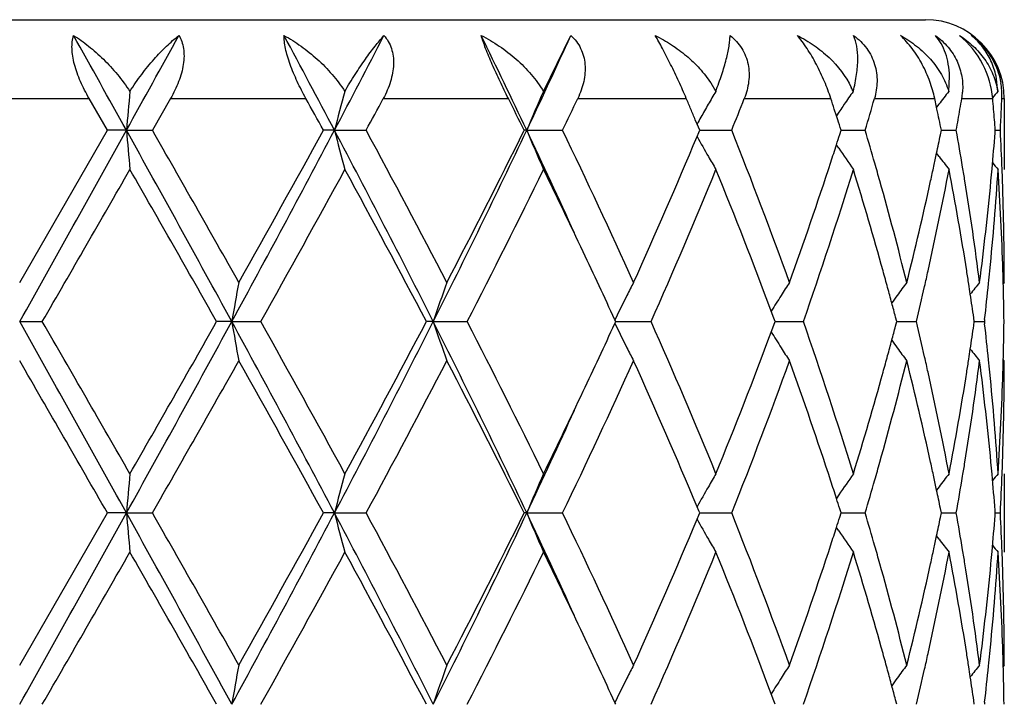
# Model space of a CAD drawing. Units: inches. Extents: x 5.7 to 15.7, y -2.8 to 20.8.
# Drawn here: x 12.6 to 12.8, y 8.9 to 9.1 of the extents above; entities that cross this region are included whole.
import ezdxf

# ---------------------------------------------------------------- set-up
doc = ezdxf.new("R2010")
doc.units = ezdxf.units.IN
doc.header["$LTSCALE"] = 1.21
doc.header["$MEASUREMENT"] = 0
doc.layers.get('0').update_dxf_attribs({"linetype": 'CONTINUOUS'})

msp = doc.modelspace()

# ---------------------------------------------------------------- linework, layer by layer
at = {"color": 7, "linetype": 'CONTINUOUS'}
for p, q in [((12.3697334891, 9.0598918041), (12.8297334891, 9.0598918041)), ((12.7326991986, 9.0416735613), (12.7396735362, 9.0558927612)), ((12.8356292598, 9.0416735613), (12.8358262637, 9.0455245371)), ((12.8480825171, 9.0416735613), (12.8476473964, 9.0455245371)), ((12.7751981701, 9.0438286666), (12.7764539521, 9.0416735613)), ((12.6220067624, 9.0318148248), (12.6173582159, 9.0398918041)), ((12.6380424689, 9.0398918041), (12.6334276623, 9.031814825)), ((12.8090832101, 9.038408405), (12.808698936, 9.0378479912)), ((12.8325358741, 9.0376564585), (12.8320623535, 9.0398918041)), ((12.8331054797, 9.038408405), (12.8325326908, 9.0376586402)), ((12.8326319127, 9.0371994857), (12.8325358741, 9.0376564585)), ((12.8497334891, 9.0398918041), (12.8497334891, 9.0218608922)), ((12.8071157472, 9.0355149315), (12.8065710013, 9.0371994857)), ((12.8077008784, 9.0363838588), (12.8071134366, 9.0355162238)), ((12.8074401367, 9.0345071603), (12.8071157472, 9.0355149315)), ((12.77173713, 9.0333996696), (12.7712725267, 9.0345071603)), ((12.7724000284, 9.0318148248), (12.77173713, 9.0333996696)), ((12.5997334891, 8.9931854753), (12.6220067624, 9.0318148248)), ((12.6268288612, 9.0318149562), (12.6220067626, 9.031814825)), ((12.6268288612, 9.0318149562), (12.6334276623, 9.031814825)), ((12.6796609302, 9.0318149562), (12.6768573339, 9.031814825)), ((12.6796609302, 9.0318149562), (12.6877055422, 9.031814825)), ((12.7284851035, 9.0318149562), (12.7278405937, 9.031814825)), ((12.7284851035, 9.0318149562), (12.737572136, 9.031814825)), ((12.7717404507, 9.0302377425), (12.7721680709, 9.0312595785)), ((12.7721680709, 9.0312595785), (12.7724000284, 9.0318148248)), ((12.7723997406, 9.0318149348), (12.7740747693, 9.0318149118)), ((12.7740747693, 9.0318149118), (12.7805269244, 9.031814825)), ((12.8079577542, 9.0307377415), (12.8083012418, 9.0318148248)), ((12.8083012575, 9.0318149064), (12.8111572064, 9.0318148681)), ((12.8111572064, 9.0318148681), (12.8144159751, 9.031814825)), ((12.833513628, 9.0306847672), (12.8337439972, 9.0318148248)), ((12.833744276, 9.0318148774), (12.8344133689, 9.0318148681)), ((12.8344133689, 9.0318148681), (12.8375399495, 9.031814825)), ((12.8474039807, 9.0311946657), (12.8474524886, 9.0318148248)), ((12.8474532251, 9.0318148445), (12.848739315, 9.031814825)), ((12.8077019197, 9.0272448748), (12.8071016873, 9.0281313762)), ((12.833154901, 9.0251574721), (12.8325132587, 9.0259972106)), ((12.8497334891, 8.9931854753), (12.8494558556, 8.9928495249)), ((12.7912360671, 8.9840953371), (12.7905760476, 8.9858694103)), ((12.5997334891, 8.9832307818), (12.605480449, 8.9832308133)), ((12.653583383, 8.9832307818), (12.6497461503, 8.9832308133)), ((12.653583383, 8.9832307818), (12.6609518937, 8.9832308133)), ((12.7047330183, 8.9832307818), (12.7029979279, 8.9832308133)), ((12.7047330183, 8.9832307818), (12.7133535919, 8.9832308133)), ((12.7508532746, 8.9827559395), (12.7510715953, 8.9832308135)), ((12.7510715953, 8.9832308135), (12.7508532946, 8.9837056564)), ((12.7510713795, 8.9832307833), (12.7537600694, 8.9832307923)), ((12.7537600694, 8.9832307923), (12.7600579037, 8.9832308133)), ((12.7912360319, 8.9823662179), (12.7915565381, 8.9832308135)), ((12.7915565381, 8.9832308135), (12.7912360671, 8.9840953371)), ((12.7915564831, 8.9832307903), (12.7921967169, 8.9832307923)), ((12.7921967169, 8.9832307923), (12.7987228799, 8.9832308133)), ((12.8221144437, 8.9820592583), (12.8224226722, 8.9832308135)), ((12.8224226722, 8.9832308135), (12.8221144742, 8.984402284)), ((12.8224229301, 8.983230797), (12.8241966109, 8.9832308028)), ((12.8241966109, 8.9832308028), (12.8274096971, 8.9832308133)), ((12.8419880178, 8.9822855194), (12.8421222408, 8.9832308135)), ((12.8421222408, 8.9832308135), (12.8419880334, 8.9841760229)), ((12.8421225383, 8.9832308044), (12.8446798786, 8.9832308133)), ((12.8447406727, 8.9837587555), (12.8446798786, 8.9832308133)), ((12.8446798786, 8.9832308133), (12.8447406758, 8.9827028579)), ((12.7905760052, 8.9805921731), (12.7912360319, 8.9823662179)), ((12.8497334893, 8.9732759231), (12.8494558462, 8.9736118895)), ((12.8497334891, 8.9446010304), (12.8497334891, 8.9246928391)), ((12.833155138, 8.9413046595), (12.8325132727, 8.9404646029)), ((12.8077018717, 8.9392168087), (12.8071017458, 8.9383304356)), ((12.7721681565, 8.9352023645), (12.7717405538, 8.9362241022)), ((12.7724001635, 8.93464703), (12.7721681565, 8.9352023645)), ((12.8083013448, 8.93464703), (12.8079578063, 8.9357242138)), ((12.833744063, 8.93464703), (12.8335136583, 8.9357772002)), ((12.8474525138, 8.93464703), (12.8474039946, 8.9352673019)), ((12.5997334891, 8.8960185288), (12.6220069485, 8.93464703)), ((12.6268288921, 8.9346470063), (12.6220069486, 8.9346470303)), ((12.6268288921, 8.9346470063), (12.6334274772, 8.9346470303)), ((12.6796610215, 8.9346470063), (12.6768575116, 8.9346470303)), ((12.6796610215, 8.9346470063), (12.6877053672, 8.9346470303)), ((12.7284852507, 8.9346470063), (12.7278407541, 8.9346470303)), ((12.7284852507, 8.9346470063), (12.73757198, 8.9346470303)), ((12.7717405296, 8.9330699293), (12.7721681328, 8.9340916493)), ((12.7721681328, 8.9340916493), (12.7724001635, 8.93464703)), ((12.7723999134, 8.9346470103), (12.7740748429, 8.9346470146)), ((12.7740748429, 8.9346470146), (12.7805267953, 8.9346470303)), ((12.8079577819, 8.9335697897), (12.8083013448, 8.93464703)), ((12.8083013819, 8.9346470156), (12.8111572055, 8.9346470226)), ((12.8111572055, 8.9346470226), (12.8144158793, 8.9346470303)), ((12.8335136414, 8.9335167982), (12.833744063, 8.93464703)), ((12.8337443505, 8.9346470209), (12.834413403, 8.9346470226)), ((12.834413403, 8.9346470226), (12.8375398918, 8.9346470303)), ((12.8474039892, 8.9340267016), (12.8474525138, 8.93464703)), ((12.84745325, 8.9346470268), (12.8487392983, 8.9346470303)), ((12.8077017863, 8.9300772616), (12.80710171, 8.930963575)), ((12.8331550864, 8.9279893227), (12.8325132348, 8.9288293735)), ((12.8497334891, 8.8960185288), (12.8494558251, 8.8956825374)), ((12.7912358408, 8.8869277841), (12.79057578, 8.8887019174)), ((12.7510713796, 8.8860631434), (12.7508530465, 8.8865380435)), ((12.7915563643, 8.8860631434), (12.7912358408, 8.8869277841)), ((12.8224225491, 8.8860631434), (12.8221143039, 8.8872347584)), ((12.8421221745, 8.8860631434), (12.8419879434, 8.8870084889)), ((12.8447407286, 8.8865910883), (12.8446799328, 8.8860631431))]:
    msp.add_line(p, q, dxfattribs=at)
at = {"color": 9, "linetype": 'CONTINUOUS'}
for p, q in [((12.5821087627, 9.0398918041), (12.6173582159, 9.0398918041)), ((12.6380424689, 9.0398918041), (12.6724081447, 9.0398918041)), ((12.6920552028, 9.0398918041), (12.7238138628, 9.0398918041)), ((12.7414385406, 9.0398918041), (12.7689976729, 9.0398918041)), ((12.7837161953, 9.0398918041), (12.80569387, 9.0398918041)), ((12.816768189, 9.0398918041), (12.8320623535, 9.0398918041)), ((12.8389371565, 9.0398918041), (12.8467808977, 9.0398918041)), ((12.8491114533, 9.0398918041), (12.8496643485, 9.0398918041))]:
    msp.add_line(p, q, dxfattribs=at)
at = {"color": 7, "linetype": 'CONTINUOUS'}
for centre, radius, start, end in [((12.8297334891, 9.0398918041), 0.02, 0, 90), ((1.2206043862, 2.6964448185), 13.0475619007, 29.0491484122, 29.1701671892), ((5.6013773705, 12.934903837), 8.0368570635, 330.9450202688, 331.1411996071), ((9.4512749418, 7.3285363119), 3.6501553706, 27.8158818615, 28.2440507505), ((9.9519630152, 10.4712446923), 3.0842006875, 332.1790023272, 332.6835949037), ((10.8624663424, 8.1486176974), 2.0644765474, 25.3284591819, 26.0700562112), ((11.0502009848, 9.8263155253), 1.8568437568, 334.6671012112, 335.4863605813), ((12.8296807736, 9.0401055308), 0.0196286842, 43.0067998353, 53.5421154738), ((12.8303536246, 9.0422004528), 0.0175580291, 37.5363360125, 51.2451724), ((12.7921646329, 9.0336880097), 0.0207783553, 22.6015734623, 25.6694768707), ((12.8305062067, 9.0406528767), 0.0186205199, 357.6716339104, 10.0326561242), ((14.5443038118, 8.8642953077), 1.9247786934, 174.7123969986, 175.007047979), ((13.3715915408, 8.8534820714), 0.7145422225, 164.729671405, 165.5475520942), ((13.2049056639, 8.8339972929), 0.5158569359, 156.2601204482, 157.4509702019), ((13.1718281932, 8.8105531002), 0.4579710232, 149.6910984058, 150.1631381995), ((13.1773714852, 8.7854622284), 0.4467863268, 145.0085748815, 145.5181084228), ((13.1896796919, 8.7654047638), 0.4490836859, 142.0347573972, 142.561275459), ((12.8219919491, 9.0427428349), 0.0171833765, 350.4494351283, 355.812086436), ((13.1983001548, 8.7539696216), 0.4532393966, 140.5968810547, 140.8629379292), ((9.433946464, 7.250727233), 3.6998302555, 28.7766892733, 28.9194913047), ((10.0167319876, 10.4754123766), 3.0361280639, 331.6098349511, 331.7829553281), ((10.8768708948, 8.1140669121), 2.0659985618, 26.3731368182, 26.6234272543), ((11.0948452424, 9.8231428938), 1.823390183, 334.2791322643, 334.5605131278), ((11.4676242572, 8.4869192458), 1.4139842351, 22.902864018, 23.0213471857), ((13.173569237, 8.8095531179), 0.4599788072, 150.162988115, 150.633782737), ((11.5961473927, 9.504146341), 1.2750889915, 338.2578465093, 338.64805317), ((11.8014449039, 8.711228149), 1.0566625686, 17.9683399798, 18.1218786478), ((13.1774413251, 8.7854144951), 0.4468709203, 145.6052565121, 145.8324479736), ((11.8746991397, 9.3098643579), 0.9799894251, 343.5172252613, 344.0090707683), ((12.0316260155, 9.1753949434), 0.8186039208, 350.2808707246, 350.4720014718), ((12.0826829879, 8.9722873999), 0.7670827669, 4.8542893421, 5.0561414311), ((12.0957321106, 9.070558133), 0.7540032213, 357.4642896286, 357.6690603716), ((11.4800887039, 8.4921851617), 1.4004530747, 22.7833409318, 22.9028642743), ((13.1752378721, 8.8086121438), 0.4618944722, 150.6335619401, 150.8780008693), ((11.9960391059, 8.8616122789), 0.8548206781, 11.4848644175, 11.8533977816), ((12.0270455446, 9.176182127), 0.8232515401, 349.9002562867, 350.2806885748), ((12.0841052784, 8.9724082093), 0.7656553549, 4.6521195333, 4.8542879252), ((12.0949907939, 9.0705909775), 0.7547452653, 357.2596862299, 357.464288487), ((11.8154201817, 8.7157398258), 1.0419770653, 17.6584188864, 17.8138516913), ((12.0854626278, 8.972518682), 0.7642935173, 4.4496468309, 4.652118022), ((12.0941890591, 9.0706293755), 0.7555479191, 357.0552638129, 357.2596844299), ((-2.8501047931, 17.6314462258), 17.7056243412, 330.7616034644, 330.9416200439), ((6.9271704916, 5.8614462167), 6.52206589, 28.597245709, 29.0844912898), ((14.5443866118, 9.1993549308), 1.9248629483, 184.9933402501, 185.2908321052), ((6.8081822781, 5.6983483419), 6.7115931478, 29.4008903652, 29.7801243766), ((9.1874809309, 10.8749513184), 3.9487305298, 331.3752837552, 332.1753728361), ((8.8734952243, 11.1227349891), 4.3402200947, 330.6163759093, 331.1999519852), ((10.1902745626, 7.7163942201), 2.8155596602, 26.7399176093, 27.8524943456), ((13.3716529553, 9.2101777579), 0.7146091602, 194.4535417489, 195.2792838123), ((10.1967559363, 7.685224807), 2.8316310875, 27.510469696, 28.3953471772), ((10.7738802622, 9.9572942808), 2.1626354445, 333.2302788042, 334.6630691544), ((10.6952547466, 10.040718638), 2.2692051759, 332.5076621102, 333.6018220372), ((13.2049936916, 9.2296852079), 0.5159584006, 202.5506746142, 203.7528847968), ((11.0637752016, 8.2435914145), 1.8418890871, 24.4413333047, 25.3370884189), ((11.1692157565, 8.2761160221), 1.7409257347, 24.3236008965, 25.7266854572), ((11.3901141343, 9.6098316604), 1.4982724679, 335.6964103266, 337.2418916023), ((13.1740774099, 9.2543835085), 0.4605719716, 209.1222764522, 209.8478586165), ((11.6359883847, 8.5752281185), 1.2322499299, 19.8270627846, 21.7483645356), ((11.813432314, 9.3484946355), 1.0440547375, 342.1308538603, 342.2810045049), ((11.8710817282, 8.7527379477), 0.9837496657, 15.9714290097, 16.4803733115), ((11.995240446, 9.2021661879), 0.8556329852, 348.1183738685, 348.438789899), ((12.0279063681, 8.8876144313), 0.8223747866, 9.4362792988, 10.0988125036), ((12.0831140017, 9.091296499), 0.7666494651, 354.8136643612, 355.5036576399), ((12.0949753072, 8.9930421541), 0.7547605577, 2.191496808, 2.9446274358), ((11.8046469823, 9.3513299117), 1.0532862507, 341.8789091599, 342.1307029465), ((13.1720297146, 9.2532085272), 0.4582111164, 209.8478605026, 210.324256942), ((13.1775390564, 9.2783004448), 0.4469993366, 214.1697341872, 215.0079986292), ((11.9897460748, 9.2033206425), 0.8612473309, 347.8928410927, 348.118474837), ((13.1899033134, 9.2984158762), 0.4493768854, 217.4510135842, 217.9823574263), ((11.7496669749, 9.3696789559), 1.1112464084, 340.196044329, 341.8614443965), ((11.8861491926, 8.7570675066), 0.9680725076, 15.6944310653, 15.9704524143), ((11.9848366048, 9.2043742237), 0.8662685787, 347.6394119344, 347.8928126099), ((13.1985449439, 9.3098782715), 0.4535664667, 219.1367516703, 219.4204215613), ((-0.7901336402, 16.7224776156), 15.4705661789, 329.9830478388, 330.1481393958), ((6.5593166851, 5.5368998987), 6.9978945296, 29.5037890613, 29.8678589059), ((9.3516903681, 10.8375195258), 3.7933624232, 330.7366475291, 331.4033214361), ((10.1489985773, 7.6398758991), 2.885743424, 27.7435136342, 28.6136397031), ((10.8488487583, 9.9431809899), 2.0971129239, 332.7580861629, 333.9389972466), ((11.0800403748, 8.213640473), 1.8397394605, 25.3364012756, 26.0600199129), ((11.4691376735, 9.5558432182), 1.4122181159, 336.0794024445, 337.7829652388), ((11.6193775882, 8.5488965825), 1.2500604319, 20.4604884396, 22.2317105967), ((11.8022046776, 9.3320302538), 1.0557980759, 340.7090282293, 342.9157749033), ((11.8756840926, 8.7342315783), 0.978939268, 15.5161526801, 17.0866323571), ((11.9978940559, 9.1816665229), 0.8529149319, 347.4343288593, 349.2010046457), ((12.0297156837, 8.8680531921), 0.8205330543, 8.9784243029, 10.8039195796), ((12.0357358482, 8.8889294241), 0.814435657, 9.1854198325, 9.4353259862), ((12.0853219506, 9.0711900808), 0.7644328685, 354.363332877, 356.3001073221), ((12.0803263309, 9.0915476693), 0.7694484277, 354.5851606725, 354.8138020939), ((12.0950838489, 8.973147899), 0.7546515534, 1.7434535208, 3.7010336884), ((12.0966729576, 8.9931098708), 0.7530615594, 1.9654703718, 2.1912875901), ((11.9125377443, 8.7644213271), 0.9406785156, 14.0749274592, 15.6980020951), ((11.958347159, 9.2103412851), 0.8934213364, 345.9327311109, 347.6292586838), ((12.0482775657, 8.8909239654), 0.8017363751, 7.3280415635, 9.1877830985), ((12.0695138837, 9.0926467257), 0.7803163422, 352.6770023909, 354.5797401303), ((12.0987236209, 8.9931750175), 0.7510098684, 0.0007978465, 1.9658688964), ((11.201991551, 8.2712873281), 1.7048497222, 24.7006571141, 25.3392571342), ((11.9015126622, 8.741462579), 0.9521176552, 15.2479682773, 15.5126584249), ((11.9743438262, 9.1867765756), 0.8770128156, 347.1781658424, 347.4432072273), ((12.0424417425, 8.8700991062), 0.8076436359, 8.7363734994, 8.9759565852), ((12.0765511294, 9.0720013673), 0.7732409669, 354.1317455485, 354.3673419179), ((12.0978404283, 8.9732405563), 0.7518934311, 1.5195517151, 1.742786956), ((13.6416887138, 8.811650381), 1.0028918081, 169.5713092931, 170.14905274), ((13.2573616434, 8.7961004801), 0.5834519235, 160.2576336615, 161.2929462975), ((13.1788727115, 8.7748810714), 0.4762473863, 152.7170909037, 153.1624573788), ((13.1725797193, 8.7491110974), 0.449437733, 147.107396386, 147.6065018797), ((13.1835559044, 8.7259350324), 0.4472164552, 143.3027734259, 143.8277457932), ((12.0452547951, 8.8705318589), 0.8047974911, 8.5511015869, 8.7363406142), ((13.1947674178, 8.7098660635), 0.4513124745, 141.114378264, 141.5997354137), ((12.0730948127, 9.0723588866), 0.7767157244, 353.4500004984, 354.1315783074), ((12.0987336696, 8.9732630055), 0.7509999086, 0.7604929042, 1.5196467524), ((11.9093551792, 8.7436009053), 0.9439888477, 15.0023363255, 15.2479384459), ((11.9656340942, 9.1887626541), 0.8859461199, 346.5856604582, 347.1779271481), ((12.0492819377, 8.8711344442), 0.8007255165, 8.1157829814, 8.5513101643), ((13.1829012499, 8.7728437074), 0.4807618046, 153.1625543134, 153.9852311546), ((13.1734144165, 8.748581233), 0.4504264067, 147.6064715617, 148.2096538975), ((13.1830924453, 8.7262745592), 0.4466419359, 143.8278152235, 144.1331809545), ((11.916456019, 8.7455043631), 0.936637312, 14.7770903652, 15.0023077756), ((-2.8818256012, 0.3172440286), 17.7419840569, 29.0587929001, 29.2384394844), ((-3.8072736266, -0.4934324483), 18.9521936177, 29.8672149338, 30.0019774274), ((6.9250159757, 12.1062242043), 6.5245361871, 330.915431839, 331.4024897404), ((5.936691355, 12.7845261758), 7.7145933864, 330.1488649141, 330.4791100458), ((9.1824117003, 7.0887676059), 3.9544940986, 27.8254921152, 28.6244106035), ((13.6416370723, 9.1547989368), 1.0028388329, 189.8507627062, 190.428545969), ((9.1864037493, 7.0375713688), 3.9822199188, 28.6126749777, 29.2477276967), ((10.1884169408, 10.2510320985), 2.8176527076, 332.1478163508, 333.2595585422), ((10.0406824784, 10.3846231903), 3.0086249594, 331.4039500103, 332.2385318417), ((10.7712006966, 8.0078437445), 2.1656239544, 25.3382490862, 26.7690543471), ((13.2573230217, 9.1703443476), 0.5834099745, 198.706713439, 199.7421158494), ((10.7934086418, 7.995448718), 2.1591438301, 26.0781462275, 27.2251222764), ((11.1835443253, 9.7038021483), 1.725214473, 334.664010537, 335.2950325694), ((13.1828636995, 9.1935953839), 0.4807182064, 206.0143202745, 206.8370902128), ((11.4413108796, 8.39876299), 1.4424619059, 22.2350587869, 23.9028899802), ((11.7863106506, 8.6292070784), 1.0725256765, 17.1015735498, 19.2738836169), ((11.9633772056, 8.7771677939), 0.8882646645, 12.8231617148, 13.4138950008), ((12.0721427071, 8.8939970648), 0.7776736713, 5.8689783224, 6.5497316837), ((12.0987710085, 8.9931984049), 0.7509625701, 358.4802768887, 359.239485816), ((11.5970406365, 9.426297657), 1.2740408371, 337.7848429476, 339.5227091144), ((13.1733755033, 9.2178518013), 0.4503783277, 211.7898642104, 212.3931301361), ((11.9165170633, 9.2209475606), 0.9365758039, 344.9972936578, 345.2225256203), ((12.0493208507, 9.0953246911), 0.8006866379, 351.4484426231, 351.8839942754), ((11.9093389379, 9.2228717896), 0.9440073678, 344.7516613105, 344.9972647747), ((13.1830529418, 9.2401539264), 0.4465905931, 215.8663466716, 216.1717641531), ((13.1788856357, 9.191583827), 0.476260477, 206.8372127, 207.2825706103), ((13.172571839, 9.217341779), 0.4494264879, 212.393115434, 212.892236933), ((13.1835320079, 9.2405049174), 0.4471844774, 216.1718396607, 216.6968528013), ((12.0452528522, 9.0959334078), 0.804799926, 351.2634089771, 351.4486533036), ((13.1947369785, 9.2565669823), 0.4512709815, 218.3998304774, 218.8852458219), ((-6.4516057916, -2.0374817094), 22.0043248484, 29.9097400068, 30.0258462137), ((7.3240844798, 11.9752142822), 6.118347185, 330.2009926462, 330.6169951602), ((9.0774122928, 6.9571472247), 4.1068858473, 28.7839607852, 29.4006889058), ((10.3010999176, 10.2258919532), 2.713521517, 331.5849149911, 332.5083019461), ((10.7585637826, 7.957904457), 2.1981987727, 26.3809723852, 27.5104683757), ((11.2134132762, 9.6697269642), 1.6921590539, 334.2526518208, 335.6961624868), ((11.4197615458, 8.3695291969), 1.465943503, 22.7414596326, 24.3210116982), ((11.659713097, 9.382235968), 1.2068799457, 338.2310563725, 340.1927318601), ((11.7636144785, 8.6015733163), 1.0965006566, 18.1275661048, 19.81534299), ((11.9212140633, 9.1997349439), 0.9317020957, 344.2940926953, 345.9328164039), ((11.9014094626, 9.2250338843), 0.9522263234, 344.4870106702, 344.7516312026), ((11.9649918421, 8.7576799798), 0.8865967838, 12.3642611857, 14.0738589735), ((11.974489861, 8.7797135072), 0.8768641597, 12.5570825254, 12.8221260569), ((12.0524509699, 9.0749323702), 0.7975198857, 350.8072430522, 352.676829556), ((12.0424108522, 9.0963706261), 0.8076753605, 351.0238508126, 351.2633757812), ((12.0723893124, 8.8741353927), 0.777423489, 5.4167353447, 7.326565108), ((12.0766313935, 8.8944667614), 0.7731604848, 5.6327968258, 5.8683670544), ((12.099201488, 8.9732783083), 0.7505320011, 358.0334835772, 359.9998179095), ((12.0978660772, 8.9932211493), 0.7518677862, 358.2571837064, 358.4803731577), ((11.8660923201, 9.2350350421), 0.9889317533, 342.9213239042, 344.4759445203), ((11.9925115814, 8.7836827451), 0.8584105613, 10.8046332625, 12.5600092229), ((12.0247724542, 9.0992704893), 0.8255502016, 349.2016408164, 351.0160534676), ((12.0833441265, 8.8951104468), 0.766416986, 3.7023917411, 5.6341644963), ((12.0938161186, 8.9933742678), 0.7559205288, 356.300612127, 358.2549192631), ((11.0527961775, 9.7659269726), 1.869971288, 333.9459724357, 334.6579195102), ((11.0612817106, 9.7240138992), 1.844632141, 334.663960431, 335.5583944156), ((11.8868383634, 9.209210291), 0.9673593302, 344.0287962882, 344.3049859628), ((11.984486893, 8.7620037062), 0.8666280794, 12.1077646047, 12.3610187641), ((12.0360956633, 9.0774788317), 0.8140719519, 350.5642459297, 350.8142185107), ((12.0802309528, 8.8749021183), 0.7695444881, 5.1864548926, 5.415018588), ((12.0967942485, 8.973348492), 0.7529402314, 357.808629492, 358.0344319771), ((14.5442409068, 8.7671253907), 1.9247161675, 174.7093133097, 175.006826585), ((13.3716259689, 8.7562969562), 0.7145797568, 164.721135365, 165.5469064336), ((13.2049766611, 8.7367902398), 0.5159373646, 156.2477281566, 157.4499768604), ((13.1719199526, 8.7133238967), 0.458080776, 149.6764231394, 150.1529213854), ((11.8043793375, 8.6150277095), 1.0535730044, 17.8702225654, 18.1219495902), ((13.1775013527, 8.6881952648), 0.4469490707, 144.9927523426, 145.8311511444), ((11.874360302, 9.2127846938), 0.9803392517, 343.5179032972, 344.0286186023), ((11.9895745459, 8.763095579), 0.8614245807, 11.8821430688, 12.1077351226), ((13.1898353295, 8.6681069021), 0.4492858485, 142.0184240266, 142.5498359768), ((12.029812521, 9.0785267974), 0.8204418889, 349.8998894082, 350.563986247), ((12.0839366408, 8.8752316436), 0.7658241838, 4.4962315386, 5.1869641953), ((13.1984684382, 8.6566546281), 0.4534622943, 140.5803679429, 140.8641096831), ((12.0950747422, 8.9734170896), 0.7546611031, 357.0551827012, 357.8084170494), ((13.1740966633, 8.712074716), 0.4605904616, 150.1529008362, 150.8784891882), ((11.9952641085, 8.7642911117), 0.8556107679, 11.5618334945, 11.8822475425), ((11.8135021882, 8.6179720754), 1.0439867805, 17.7199131314, 17.8700658404), ((-2.8963989676, 17.5601690457), 17.7586664374, 330.7616689202, 330.9411468808), ((6.9237752678, 5.7623995816), 6.5259462429, 28.5974627649, 29.0844154403), ((14.5443471386, 9.102175627), 1.9248226059, 184.9931059147, 185.2906069825), ((6.8486857381, 5.6240812619), 6.6650643428, 29.4003173581, 29.7821932569), ((9.1809038539, 10.7813398962), 3.9562073185, 331.3757083172, 332.1742820209), ((8.8571832536, 11.034707807), 4.3589180658, 330.6168960963, 331.1979602403), ((10.1877163875, 7.6179101462), 2.8184364492, 26.7404204221, 27.8518527915), ((13.3716350989, 9.1129967699), 0.7145885263, 194.4528886066, 195.2786606352), ((10.2040512003, 7.5918884011), 2.8233913574, 27.5099086412, 28.3973550418), ((10.770487646, 9.8618044434), 2.1664199808, 333.2310731233, 334.6613556717), ((10.690885635, 9.9458032705), 2.2741202914, 332.5081558986, 333.5999336957), ((11.0609904397, 8.1451577144), 1.8449477735, 24.4413440453, 25.3356042775), ((13.204977678, 9.1325012169), 0.5159373237, 202.5497176864, 203.7519811027), ((11.1719523778, 8.1802037599), 1.7379152417, 24.3230693072, 25.7285613079), ((11.3882967809, 9.5134726062), 1.5002612684, 335.6968562362, 337.2402594961), ((13.1740872142, 9.1572105883), 0.4605779805, 209.1211331139, 209.8467454428), ((11.6372872748, 8.4785404199), 1.2308654847, 19.8265843566, 21.750012554), ((11.813435404, 9.2513492338), 1.0440586837, 342.1296324434, 342.2797745619), ((11.8714046845, 8.655644499), 0.9834187948, 15.9724339951, 16.4815591714), ((11.9952418151, 9.1050107116), 0.8556341608, 348.1175452368, 348.4379521349), ((12.0281234673, 8.7904741748), 0.8221561656, 9.4368522611, 10.0995767286), ((12.0831315528, 8.9941317997), 0.7666322324, 354.8132973265, 355.5033115992), ((12.0951101773, 8.8958780694), 0.7546256585, 2.1915881801, 2.9448722314), ((11.8042916636, 9.2543003949), 1.0536668747, 341.8777656595, 342.1294753752), ((13.1775145003, 9.1811042406), 0.4469630729, 214.1684406313, 215.006872531), ((13.1719569338, 9.1559882583), 0.4581219298, 209.8467456813, 210.3232157414), ((11.9895390626, 9.1062090375), 0.8614614559, 347.892061947, 348.1176499406), ((13.1898391987, 9.2011861981), 0.4492884249, 217.4497706814, 217.9811949767), ((11.7487957646, 9.272818218), 1.1121698375, 340.1964085566, 341.8603780365), ((11.8869631901, 8.6601154666), 0.9672306402, 15.6952202808, 15.9714238273), ((11.9844397236, 9.1073034367), 0.8666769106, 347.6388198318, 347.8920324327), ((12.0361640637, 8.7918247199), 0.8140029474, 9.1859070387, 9.4358718987), ((13.1984672687, 9.2126343788), 0.4534583032, 219.1354999713, 219.4192512455), ((-0.5978189011, 16.5145529775), 15.2486385633, 329.981903518, 330.1493960531), ((6.5297107303, 5.4228623414), 7.0319691473, 29.5046202289, 29.8669221229), ((9.3633220154, 10.7339183938), 3.7800705779, 330.7355369596, 331.4045481104), ((10.1440087145, 7.5400377095), 2.8914026009, 27.7443217195, 28.6127357102), ((10.8523474491, 9.8442548602), 2.0931975847, 332.757046135, 333.9401538685), ((11.0768494956, 8.1149535134), 1.8432732117, 25.3366169686, 26.0588602707), ((11.470638468, 9.4580347165), 1.4105865794, 336.078482283, 337.7839980078), ((11.6184587012, 8.4513713264), 1.2510461591, 20.4611332475, 22.2309313492), ((11.8029301834, 9.234623067), 1.0550343319, 340.7082918528, 342.9166136605), ((11.8750434081, 8.6368800569), 0.97960558, 15.5164554621, 17.0858793799), ((11.9982756952, 9.0844168006), 0.8525247494, 347.4340910753, 349.2015905195), ((12.0294130201, 8.7708342692), 0.8208398885, 8.978618595, 10.8034473212), ((12.0854277903, 8.9740122686), 0.7643266196, 354.3632641785, 356.300325375), ((12.0802267555, 8.9943935423), 0.7695487977, 354.5849104221, 354.813440803), ((12.0950027017, 8.8759763291), 0.7547327583, 1.7435151333, 3.7009024637), ((12.0968252461, 8.8959464911), 0.7529092276, 1.9655967367, 2.1913762024), ((11.9131501253, 8.6674141097), 0.9400456746, 14.0745612419, 15.6987300928), ((11.9579374579, 9.1132728774), 0.893842702, 345.9329874197, 347.6287162865), ((12.0485625706, 8.7937968443), 0.8014486183, 7.3278165328, 9.1882265096), ((12.0693559518, 8.9954983006), 0.7804753467, 352.6771316002, 354.5794820379), ((12.0987835744, 8.8960087903), 0.7509499148, 0.0007430285, 1.9659711314), ((11.2011390221, 8.173706759), 1.7057965874, 24.7012960775, 25.3395117197), ((11.9012692885, 8.6442224437), 0.9523713392, 15.2483637385, 15.5129081122), ((11.9745791511, 9.089558815), 0.8767723959, 347.1779891943, 347.4430200039), ((12.0423432014, 8.7729130579), 0.8077437181, 8.7366501737, 8.9761106465), ((12.0766593233, 8.9748234853), 0.7731323682, 354.1317312294, 354.3672625819), ((12.0978476206, 8.8760719649), 0.7518862468, 1.5196912767, 1.7428267318), ((13.6415594396, 8.7145094447), 1.0027599612, 169.5714338752, 170.149290835), ((13.2572879386, 8.698962389), 0.5833728039, 160.2578558729, 161.2933747498), ((13.1788072313, 8.6777505261), 0.4761725047, 152.7173720582, 153.1628427545), ((13.1725202535, 8.6519855483), 0.4493653187, 147.1077109557, 147.6069345864), ((13.1834992248, 8.6288135495), 0.4471438409, 143.3031042658, 143.8282010823), ((12.0451887289, 8.7733508196), 0.8048647144, 8.5513783166, 8.7366169757), ((13.1947111139, 8.6127479365), 0.4512380002, 141.1147154363, 141.6001903647), ((12.0731829552, 8.9751830817), 0.7766272845, 353.4498556492, 354.1315628492), ((12.0987611559, 8.876094925), 0.7509724239, 0.7605520506, 1.5197885877), ((13.1828470548, 8.675707489), 0.4806995539, 153.1629399739, 153.9857736713), ((13.1733629031, 8.6514506418), 0.4503634085, 147.6069036609, 148.210209247), ((11.9092041851, 8.6463860146), 0.9441467648, 15.0027542888, 15.2483336913), ((13.1830412715, 8.6291490398), 0.4465761484, 143.8282699721, 144.1337019356), ((11.9657984833, 9.0915611018), 0.8857784642, 346.5853271309, 347.1777482353), ((12.0492623979, 8.7739603871), 0.8007456924, 8.1160485743, 8.5515892741), ((11.9163879272, 8.6483117517), 0.9367093853, 14.7775143811, 15.0027253921)]:
    msp.add_arc(centre, radius, start, end, dxfattribs=at)
for points, knots in [([(12.6173582159, 9.0398918041), (12.6165565837, 9.0412836605), (12.6154610024, 9.0434157671), (12.6142961128, 9.0463398348), (12.6136230592, 9.048489754), (12.6131738257, 9.0505682593), (12.612921795, 9.0530321594), (12.6130836804, 9.0548346935), (12.6134220104, 9.0558927612)], [0, 0, 0, 0, 0.2856639468, 0.4251495563, 0.5593935367, 0.6859457476, 0.8024355087, 1, 1, 1, 1]), ([(12.6134220104, 9.0558927612), (12.6147433801, 9.0550599146), (12.6173707746, 9.0531736031), (12.6210960464, 9.0498688676), (12.6246300738, 9.0460355955), (12.6267420234, 9.0431818283), (12.6277157042, 9.0416735613)], [0, 0, 0, 0, 0.2308103678, 0.4768224333, 0.7347127113, 1, 1, 1, 1]), ([(12.6277157042, 9.0416735613), (12.6286471206, 9.0431625562), (12.63059135, 9.0459761071), (12.6337231629, 9.0498090058), (12.6368832596, 9.0531125567), (12.6390687548, 9.0550397358), (12.6401517335, 9.0558927612)], [0, 0, 0, 0, 0.27774507, 0.5400329142, 0.7819895342, 1, 1, 1, 1]), ([(12.6401517335, 9.0558927612), (12.6404484074, 9.0554087876), (12.640952723, 9.0543356421), (12.6413862284, 9.0525480608), (12.6415053436, 9.0505825775), (12.6412460647, 9.0477306053), (12.6401887885, 9.0440586753), (12.6388292153, 9.0412707018), (12.6380424685, 9.0398918041)], [0, 0, 0, 0, 0.1010406631, 0.2092387569, 0.3255495347, 0.4499113221, 0.7174266801, 1, 1, 1, 1]), ([(12.6724081447, 9.0398918041), (12.6716301749, 9.0413000297), (12.6701743686, 9.0441294512), (12.6686463006, 9.0477376124), (12.6677119752, 9.0505649869), (12.6672110459, 9.0525063828), (12.6669091473, 9.0542668845), (12.6668369881, 9.0553792946), (12.6668423765, 9.0558927612)], [0, 0, 0, 0, 0.2824348839, 0.5582168013, 0.6868096602, 0.8048989411, 0.9098544928, 1, 1, 1, 1]), ([(12.6668423765, 9.0558927612), (12.6683355577, 9.0550741354), (12.6712713011, 9.0532205443), (12.675376426, 9.0499174556), (12.6791387071, 9.046084723), (12.6813121643, 9.0431972409), (12.6822769893, 9.0416735613)], [0, 0, 0, 0, 0.2411525008, 0.4903573098, 0.7446004494, 1, 1, 1, 1]), ([(12.6822769893, 9.0416735613), (12.6831197666, 9.0431414621), (12.6848057976, 9.0459110303), (12.6873839036, 9.0497412648), (12.6898254836, 9.0530384929), (12.6914487319, 9.0550118814), (12.6922317596, 9.0558927612)], [0, 0, 0, 0, 0.2921265198, 0.5593312522, 0.7965901068, 1, 1, 1, 1]), ([(12.6922317596, 9.0558927612), (12.6926462858, 9.0554192831), (12.6933914452, 9.0543727982), (12.6941791536, 9.0525829047), (12.6946172073, 9.0506083092), (12.6947021805, 9.0485098662), (12.6944570024, 9.0463431608), (12.6937222767, 9.0433947928), (12.6927909425, 9.041262997), (12.6920552025, 9.0398918041)], [0, 0, 0, 0, 0.1109467707, 0.2246816661, 0.342539016, 0.465406937, 0.5932775522, 0.7256528596, 1, 1, 1, 1]), ([(12.7168976227, 9.0558927612), (12.7184901495, 9.055084366), (12.72159117, 9.0532558357), (12.7258714518, 9.0499543958), (12.7296760169, 9.0461205962), (12.7317958226, 9.043206979), (12.7326991986, 9.0416735613)], [0, 0, 0, 0, 0.2490486322, 0.5005045545, 0.7518190399, 1, 1, 1, 1]), ([(12.7238138628, 9.0398918041), (12.7230991345, 9.0413177043), (12.7216924171, 9.0441817812), (12.7197447311, 9.0484040955), (12.7183220676, 9.0518023487), (12.7174155017, 9.0542670354), (12.7170521597, 9.0553764334), (12.7168976227, 9.0558927612)], [0, 0, 0, 0, 0.2742260397, 0.5485586498, 0.7993653588, 0.9073377326, 1, 1, 1, 1]), ([(12.7396735362, 9.0558927612), (12.7401858381, 9.055424515), (12.7411289616, 9.0543958937), (12.7422270285, 9.0526115317), (12.7429633447, 9.0506359245), (12.7433223394, 9.0485309716), (12.7433200744, 9.0463566311), (12.7429843584, 9.044163156), (12.7423541583, 9.0419900473), (12.741767869, 9.0405841501), (12.7414385403, 9.0398918041)], [0, 0, 0, 0, 0.1203364948, 0.2403677274, 0.3610771935, 0.4836007451, 0.6086189276, 0.736461365, 0.8670707652, 1, 1, 1, 1]), ([(12.7689976729, 9.0398918041), (12.7683848323, 9.0413340784), (12.7670952875, 9.0442356589), (12.7650717298, 9.0484680073), (12.7630709756, 9.0523733089), (12.7617233694, 9.0548060516), (12.76107777, 9.0558927612)], [0, 0, 0, 0, 0.2631690138, 0.5331442393, 0.787725844, 1, 1, 1, 1]), ([(12.76107777, 9.0558927612), (12.762498506, 9.0551884426), (12.765253693, 9.0536178122), (12.7690608245, 9.0508039573), (12.7724455761, 9.0475651225), (12.7743608778, 9.0451150094), (12.7751981701, 9.0438286666)], [0, 0, 0, 0, 0.2534115439, 0.5054741522, 0.7547217076, 1, 1, 1, 1]), ([(12.7764539521, 9.0416735613), (12.7770112668, 9.0431062547), (12.7779940259, 9.0458101992), (12.7791403879, 9.0496472663), (12.7797710096, 9.052532138), (12.7800353476, 9.0545541646), (12.7800916269, 9.0554646258), (12.7800981345, 9.0558927612)], [0, 0, 0, 0, 0.3128678686, 0.5851920756, 0.814577705, 0.9128552841, 1, 1, 1, 1]), ([(12.7800981345, 9.0558927612), (12.7806851325, 9.0554260822), (12.7817804616, 9.0544057233), (12.7831281322, 9.0526285559), (12.7841220447, 9.0506576516), (12.7847371078, 9.0485527303), (12.7849800156, 9.0463743483), (12.7848370197, 9.0434334759), (12.7842547656, 9.0412695046), (12.7837161951, 9.0398918041)], [0, 0, 0, 0, 0.1275413772, 0.253250873, 0.3774143771, 0.5008252127, 0.6242526164, 0.7484173243, 1, 1, 1, 1]), ([(12.80569387, 9.0398918041), (12.805217979, 9.0413459216), (12.8041118599, 9.04428375), (12.8021009421, 9.0485366021), (12.8001372609, 9.0519028979), (12.79845222, 9.0543157532), (12.7975951224, 9.0553949266), (12.7971674414, 9.0558927612)], [0, 0, 0, 0, 0.2517921608, 0.5158933266, 0.7734138716, 0.891990789, 1, 1, 1, 1]), ([(12.7971674414, 9.0558927612), (12.7986425836, 9.0551413723), (12.8014755112, 9.0534506847), (12.806493362, 9.0494085268), (12.8095267971, 9.0455317034), (12.8108923291, 9.0426887567)], [0, 0, 0, 0, 0.2571378886, 0.5101225596, 1, 1, 1, 1]), ([(12.8113472036, 9.0416735613), (12.8117248377, 9.0431010868), (12.8122975482, 9.0458123479), (12.8126244494, 9.0496814682), (12.8123990327, 9.053026157), (12.811854403, 9.0550267076), (12.8114784963, 9.0558927612)], [0, 0, 0, 0, 0.3066796882, 0.5740896514, 0.8039176359, 1, 1, 1, 1]), ([(12.8114784963, 9.0558927612), (12.8121136316, 9.0554252274), (12.8133109529, 9.0544056718), (12.8148372463, 9.0526341318), (12.8160343735, 9.0506696743), (12.8168715215, 9.0485693462), (12.8173469635, 9.0463923235), (12.8175177069, 9.0434704688), (12.817167378, 9.0412848101), (12.8167681888, 9.0398918041)], [0, 0, 0, 0, 0.1315266886, 0.2611421191, 0.3883837787, 0.513379124, 0.6364905438, 0.7583343909, 1, 1, 1, 1]), ([(12.8320623535, 9.0398918041), (12.8317514829, 9.0413497896), (12.8308908311, 9.0443173201), (12.8289837275, 9.0486021087), (12.8264907911, 9.0525642885), (12.824443552, 9.0548875795), (12.8233569499, 9.0558927612)], [0, 0, 0, 0, 0.2421812832, 0.5001109431, 0.7595284704, 1, 1, 1, 1]), ([(12.8233569499, 9.0558927612), (12.8247932038, 9.0550996099), (12.8275194832, 9.0533017577), (12.8310660674, 9.0499824104), (12.8338968101, 9.0461090615), (12.8351824993, 9.0431846193), (12.8356292598, 9.0416735613)], [0, 0, 0, 0, 0.2560195333, 0.5069671927, 0.7541210516, 1, 1, 1, 1]), ([(12.8358262637, 9.0455245371), (12.8357970427, 9.0465607548), (12.8356055273, 9.0485521109), (12.8348889439, 9.051356609), (12.8337870004, 9.0538225497), (12.8327905081, 9.0552550222), (12.8322410793, 9.0558927612)], [0, 0, 0, 0, 0.2783610832, 0.5349386222, 0.7739626316, 1, 1, 1, 1]), ([(12.8322410793, 9.0558927612), (12.8334211623, 9.0550444035), (12.8355676004, 9.0530817084), (12.8378777565, 9.0494681938), (12.8391061784, 9.0455072431), (12.8392252531, 9.0427988904), (12.8391294443, 9.0414879704)], [0, 0, 0, 0, 0.261710486, 0.5174117477, 0.7633123432, 1, 1, 1, 1]), ([(12.8467808977, 9.0398918041), (12.8465162693, 9.0428827826), (12.8447366329, 9.048939432), (12.8407905642, 9.0539247191), (12.8383330444, 9.0558927612)], [0, 0, 0, 0, 0.4881513002, 1, 1, 1, 1]), ([(12.8383330444, 9.0558927612), (12.8395779645, 9.0550986127), (12.8419170583, 9.0532884409), (12.8443479221, 9.05050395), (12.8459113467, 9.048017903), (12.8472148206, 9.0453398001), (12.8478441243, 9.0431589654), (12.8480825171, 9.0416735613)], [0, 0, 0, 0, 0.2497535616, 0.4969022727, 0.6207825832, 0.7455509944, 1, 1, 1, 1]), ([(12.8440346956, 9.0534939649), (12.8452955853, 9.0521403906), (12.8473895039, 9.0491216539), (12.8485344036, 9.045635121), (12.8488419931, 9.0438967472)], [0, 0, 0, 0, 0.5116852294, 1, 1, 1, 1]), ([(12.8476473964, 9.0455245371), (12.8473575216, 9.0468855864), (12.8465014135, 9.0494934375), (12.845085646, 9.0518451336), (12.8442765643, 9.0528979355)], [0, 0, 0, 0, 0.5117295425, 1, 1, 1, 1])]:
    msp.add_open_spline(points, degree=3, knots=knots, dxfattribs=at)

doc.saveas('drawing.dxf')
